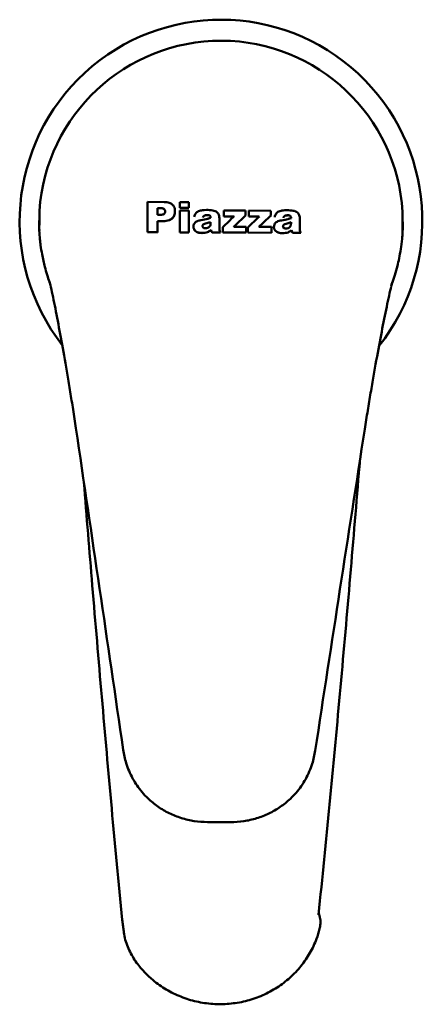
# Model space of a CAD drawing. Units: millimetres. Extents: x -56 to 171, y -74 to 192.
# Drawn here: x -56 to -7, y -74 to 48 of the extents above; entities that cross this region are included whole.
import ezdxf

# ---------------------------------------------------------------- set-up
doc = ezdxf.new("R2010")
doc.units = ezdxf.units.MM
doc.layers.add('Visible (ISO)', color=7, linetype='Continuous', lineweight=50)

msp = doc.modelspace()

# ---------------------------------------------------------------- linework, layer by layer
at = {"layer": 'Visible (ISO)'}
for p, q in [((-40.64, 21.34), (-40.63, 25.09)), ((-38.57, 25.08), (-40.63, 25.09)), ((-36.62, 24.37), (-36.61, 25.08)), ((-36.62, 24.37), (-35.5, 24.37)), ((-36.62, 24.37), (-36.62, 24.37)), ((-35.5, 24.36), (-36.62, 24.37)), ((-35.5, 25.07), (-36.61, 25.08)), ((-35.5, 25.07), (-35.5, 24.37)), ((-35.5, 24.36), (-35.5, 24.37)), ((-39.38, 24.33), (-39.39, 23.49)), ((-39.09, 23.49), (-39.39, 23.49)), ((-39.38, 24.33), (-39.03, 24.32)), ((-39.03, 24.32), (-39.38, 24.32)), ((-37.23, 23.93), (-37.23, 23.93)), ((-36.63, 21.33), (-36.62, 24.05)), ((-35.5, 24.04), (-36.62, 24.05)), ((-35.5, 24.04), (-35.51, 21.32)), ((-34.85, 23.26), (-34.85, 23.26)), ((-33.78, 23.15), (-33.78, 23.15)), ((-33.61, 23.39), (-33.61, 23.39)), ((-31.2, 23.32), (-31.19, 24.03)), ((-31.2, 23.31), (-31.2, 23.32)), ((-31.2, 23.32), (-29.91, 23.31)), ((-29.91, 23.31), (-31.2, 23.31)), ((-28.5, 24.02), (-31.19, 24.03)), ((-28.5, 24.02), (-28.5, 23.41)), ((-28.5, 23.41), (-28.5, 23.41)), ((-25.39, 24.01), (-28.08, 24.02)), ((-28.08, 23.31), (-28.08, 24.02)), ((-28.08, 23.31), (-26.8, 23.3)), ((-28.08, 23.3), (-28.08, 23.31)), ((-26.8, 23.3), (-28.08, 23.3)), ((-25.39, 24.01), (-25.39, 23.4)), ((-25.39, 23.4), (-25.39, 23.4)), ((-24.89, 23.22), (-24.89, 23.23)), ((-23.83, 23.12), (-23.83, 23.12)), ((-23.66, 23.36), (-23.66, 23.36)), ((-54, 22.78), (-54.04, 22.78)), ((-54, 22.78), (-54.01, 21.56)), ((-39.39, 22.73), (-39.39, 21.34)), ((-39.39, 22.73), (-38.71, 22.72)), ((-38.71, 22.72), (-39.39, 22.72)), ((-34.94, 22.04), (-34.94, 22.04)), ((-33.73, 22.3), (-33.73, 22.3)), ((-32.83, 22.44), (-32.83, 22.6)), ((-31.74, 23.09), (-31.74, 21.89)), ((-31.31, 21.31), (-31.31, 21.99)), ((-28.42, 22.01), (-29.97, 22.02)), ((-28.42, 22.01), (-28.42, 21.3)), ((-28.2, 21.3), (-28.2, 21.97)), ((-25.31, 22), (-26.86, 22.01)), ((-25.31, 22), (-25.31, 21.29)), ((-24.99, 22), (-24.99, 22.01)), ((-23.78, 22.27), (-23.78, 22.27)), ((-22.88, 22.4), (-22.87, 22.57)), ((-21.79, 23.06), (-21.79, 21.86)), ((-9.08, 21.41), (-9.07, 22.63)), ((-9.04, 22.63), (-9.07, 22.63)), ((-40.64, 21.34), (-39.39, 21.34)), ((-40.64, 21.34), (-40.64, 21.34)), ((-39.39, 21.33), (-40.64, 21.34)), ((-39.39, 21.33), (-39.39, 21.34)), ((-36.63, 21.33), (-35.51, 21.32)), ((-36.63, 21.32), (-36.63, 21.33)), ((-35.51, 21.32), (-36.63, 21.32)), ((-35.51, 21.32), (-35.51, 21.32)), ((-33.2, 21.36), (-33.2, 21.37)), ((-32.77, 21.64), (-32.77, 21.65)), ((-32.65, 21.31), (-32.65, 21.31)), ((-32.65, 21.31), (-31.61, 21.31)), ((-31.61, 21.31), (-32.65, 21.31)), ((-31.61, 21.31), (-31.61, 21.31)), ((-31.31, 21.31), (-31.31, 21.31)), ((-31.31, 21.31), (-28.42, 21.3)), ((-28.42, 21.3), (-31.31, 21.31)), ((-28.42, 21.3), (-28.42, 21.3)), ((-28.2, 21.3), (-25.31, 21.29)), ((-28.2, 21.3), (-28.2, 21.3)), ((-25.31, 21.29), (-28.2, 21.3)), ((-25.31, 21.29), (-25.31, 21.29)), ((-23.25, 21.33), (-23.25, 21.33)), ((-22.82, 21.61), (-22.82, 21.61)), ((-22.7, 21.28), (-22.7, 21.28)), ((-22.7, 21.28), (-21.65, 21.28)), ((-21.65, 21.27), (-22.7, 21.28)), ((-21.65, 21.27), (-21.65, 21.28)), ((-30.35, -51.54), (-33.22, -51.53))]:
    msp.add_line(p, q, dxfattribs=at)
for centre, radius, start, end in [((-31.54, 22.71), 24.9, 321.666, 217.9535), ((-58.47, 13.39), 6, 13.6354, 19.0822), ((-4.67, 13.21), 6, 160.5373, 165.9841), ((-31.65, -66.26), 12.69, 15.267, 16.0775), ((-41.76, -63.41), 2, 185.6493, 186.9098)]:
    msp.add_arc(centre, radius, start, end, dxfattribs=at)
for centre, major_axis, ratio, start_param, end_param in [((-31.54, 22.51), (-0.07, -22.5), 0.999962, 1.633851, 4.649335), ((-37.22, -301.4), (-905.56, -915.4), 0.176302, 4.528077, 4.529601), ((-35.92, -301.41), (-906.28, -915.38), 0.176304, 4.528101, 4.5297), ((-35.92, -301.41), (-906.27, -915.37), 0.176304, 4.528101, 4.529696), ((-34.1, -301.41), (-905.56, -915.4), 0.176302, 4.528077, 4.529601), ((-32.81, -301.42), (-906.28, -915.38), 0.176304, 4.528101, 4.5297), ((-32.81, -301.42), (-906.27, -915.37), 0.176304, 4.528101, 4.529696), ((-31.53, 22.71), (22.5, -0.07), 1, 3.14156, 3.195877), ((-31.54, 22.51), (-0.07, -22.5), 0.999962, 4.703608, 4.70364), ((-31.54, 22.71), (22.5, -0.07), 1, 6.228901, 6.283218), ((-31.54, 22.51), (-0.07, -22.5), 0.999962, 1.579545, 1.579578), ((-53.41, -308.04), (123.99, -940.01), 0.048732, 1.850626, 1.894988), ((-11.86, -308.18), (130.23, 939.18), 0.048732, 1.246605, 1.290967), ((-31.77, -41.02), (-11.97, 0.45), 0.966437, 0.176966, 0.322059), ((-31.73, -41.02), (11.97, 0.38), 0.966431, 5.960765, 6.105865), ((-20.88, -63.78), (0.98, -1.46), 0.909651, 0.944541, 0.981775)]:
    msp.add_ellipse(centre, major_axis=major_axis, ratio=ratio, start_param=start_param, end_param=end_param, dxfattribs=at)
for points, knots in [([(-37.23, 23.93), (-37.23, 24.04), (-37.24, 24.14), (-37.29, 24.34), (-37.32, 24.43), (-37.43, 24.65), (-37.51, 24.73), (-37.68, 24.88), (-37.8, 24.94), (-38.13, 25.06), (-38.36, 25.08), (-38.57, 25.08)], [-0.1732757, -0.1732757, -0.1732757, -0.1732757, -0.1522895, -0.1522895, -0.1335171, -0.1335171, -0.1061318, -0.1061318, -0.0643644, -0.0643644, 0, 0, 0, 0]), ([(-38.44, 23.9), (-38.44, 23.86), (-38.44, 23.82), (-38.47, 23.74), (-38.49, 23.71), (-38.55, 23.63), (-38.58, 23.6), (-38.64, 23.56), (-38.7, 23.54), (-38.85, 23.5), (-38.97, 23.49), (-39.09, 23.49)], [-0.06675889, -0.06675889, -0.06675889, -0.06675889, -0.06320075, -0.06320075, -0.05978234, -0.05978234, -0.0549496, -0.0549496, -0.03476954, -0.03476954, 0, 0, 0, 0]), ([(-39.03, 24.32), (-38.96, 24.32), (-38.89, 24.32), (-38.76, 24.3), (-38.71, 24.28), (-38.62, 24.25), (-38.59, 24.23), (-38.55, 24.19), (-38.5, 24.14), (-38.45, 24.02), (-38.44, 23.96), (-38.44, 23.9)], [-0.2443661, -0.2443661, -0.2443661, -0.2443661, -0.1569989, -0.1569989, -0.0889459, -0.0889459, -0.0440993, -0.0440993, -0.0188325, -0.0188325, 0, 0, 0, 0]), ([(-38.44, 23.9), (-38.44, 23.96), (-38.45, 24.01), (-38.5, 24.14), (-38.55, 24.19), (-38.59, 24.22), (-38.62, 24.24), (-38.71, 24.28), (-38.76, 24.3), (-38.89, 24.32), (-38.96, 24.32), (-39.03, 24.32)], [0.0001872, 0.0001872, 0.0001872, 0.0001872, 0.0187959, 0.0187959, 0.0442107, 0.0442107, 0.0889439, 0.0889439, 0.1548222, 0.1548222, 0.2403828, 0.2403828, 0.2403828, 0.2403828]), ([(-38.71, 22.72), (-38.43, 22.72), (-38.16, 22.76), (-37.75, 22.92), (-37.64, 23), (-37.46, 23.17), (-37.39, 23.28), (-37.26, 23.57), (-37.23, 23.75), (-37.23, 23.93)], [-0.1742131, -0.1742131, -0.1742131, -0.1742131, -0.1321967, -0.1321967, -0.1006207, -0.1006207, -0.0569048, -0.0569048, 0, 0, 0, 0]), ([(-37.23, 23.93), (-37.23, 23.74), (-37.26, 23.56), (-37.39, 23.27), (-37.47, 23.16), (-37.65, 22.99), (-37.76, 22.91), (-38.18, 22.75), (-38.46, 22.72), (-38.71, 22.72)], [0, 0, 0, 0, 0.0582634, 0.0582634, 0.1017975, 0.1017975, 0.1316774, 0.1316774, 0.170721, 0.170721, 0.170721, 0.170721]), ([(-34.34, 23.93), (-34.41, 23.9), (-34.47, 23.86), (-34.6, 23.76), (-34.64, 23.71), (-34.75, 23.57), (-34.81, 23.42), (-34.85, 23.26)], [-0.08554913, -0.08554913, -0.08554913, -0.08554913, -0.07040257, -0.07040257, -0.05265628, -0.05265628, 0, 0, 0, 0]), ([(-33.35, 24.1), (-33.72, 24.1), (-33.96, 24.05), (-34.15, 24.01), (-34.26, 23.98), (-34.34, 23.93)], [-0.06016195, -0.06016195, -0.06016195, -0.06016195, -0.02950081, -0.02950081, 0, 0, 0, 0]), ([(-32.82, 23.13), (-33.03, 23.05), (-33.17, 23.02), (-33.38, 22.97), (-33.74, 22.9), (-34.03, 22.84)], [-0.1127431, -0.1127431, -0.1127431, -0.1127431, -0.0863868, -0.0863868, 0, 0, 0, 0]), ([(-33.78, 23.15), (-33.76, 23.21), (-33.73, 23.27), (-33.67, 23.35), (-33.64, 23.37), (-33.61, 23.39)], [-0.0309885, -0.0309885, -0.0309885, -0.0309885, -0.01087479, -0.01087479, 0, 0, 0, 0]), ([(-33.61, 23.39), (-33.64, 23.37), (-33.67, 23.35), (-33.73, 23.27), (-33.76, 23.21), (-33.78, 23.15)], [0, 0, 0, 0, 0.01084442, 0.01084442, 0.03098673, 0.03098673, 0.03098673, 0.03098673]), ([(-33.61, 23.39), (-33.56, 23.42), (-33.5, 23.44), (-33.37, 23.47), (-33.28, 23.48), (-33.2, 23.47)], [-0.04169924, -0.04169924, -0.04169924, -0.04169924, -0.02340791, -0.02340791, 0, 0, 0, 0]), ([(-33.2, 23.47), (-33.28, 23.47), (-33.37, 23.47), (-33.5, 23.44), (-33.56, 23.42), (-33.61, 23.39)], [0, 0, 0, 0, 0.02339966, 0.02339966, 0.04169949, 0.04169949, 0.04169949, 0.04169949]), ([(-32.04, 23.82), (-32.11, 23.88), (-32.19, 23.92), (-32.36, 24), (-32.45, 24.02), (-32.81, 24.09), (-33.08, 24.1), (-33.35, 24.1)], [-0.136718, -0.136718, -0.136718, -0.136718, -0.1092878, -0.1092878, -0.0800793, -0.0800793, 0, 0, 0, 0]), ([(-33.2, 23.47), (-33.16, 23.47), (-33.11, 23.47), (-33.02, 23.46), (-32.99, 23.45), (-32.92, 23.41), (-32.91, 23.4), (-32.87, 23.35), (-32.86, 23.32), (-32.83, 23.24), (-32.82, 23.18), (-32.82, 23.13)], [-0.0500201, -0.0500201, -0.0500201, -0.0500201, -0.04106599, -0.04106599, -0.03416795, -0.03416795, -0.0277331, -0.0277331, -0.01752279, -0.01752279, 0, 0, 0, 0]), ([(-32.82, 23.13), (-32.82, 23.18), (-32.83, 23.24), (-32.86, 23.32), (-32.87, 23.35), (-32.91, 23.39), (-32.93, 23.41), (-32.99, 23.44), (-33.03, 23.45), (-33.11, 23.47), (-33.16, 23.47), (-33.2, 23.47)], [0.00036418, 0.00036418, 0.00036418, 0.00036418, 0.01791817, 0.01791817, 0.02791708, 0.02791708, 0.03417409, 0.03417409, 0.04089038, 0.04089038, 0.04915272, 0.04915272, 0.04915272, 0.04915272]), ([(-31.74, 23.09), (-31.74, 23.18), (-31.75, 23.27), (-31.79, 23.43), (-31.83, 23.54), (-31.93, 23.71), (-31.98, 23.77), (-32.04, 23.82)], [-0.1133646, -0.1133646, -0.1133646, -0.1133646, -0.0623384, -0.0623384, -0.0249876, -0.0249876, 0, 0, 0, 0]), ([(-24.39, 23.9), (-24.46, 23.87), (-24.52, 23.83), (-24.65, 23.73), (-24.69, 23.68), (-24.8, 23.53), (-24.86, 23.39), (-24.89, 23.23)], [-0.08554912, -0.08554912, -0.08554912, -0.08554912, -0.07040257, -0.07040257, -0.05265628, -0.05265628, 0, 0, 0, 0]), ([(-23.39, 24.06), (-23.77, 24.06), (-24.01, 24.02), (-24.2, 23.98), (-24.31, 23.95), (-24.39, 23.9)], [-0.06016195, -0.06016195, -0.06016195, -0.06016195, -0.02950081, -0.02950081, 0, 0, 0, 0]), ([(-23.83, 23.12), (-23.81, 23.18), (-23.78, 23.24), (-23.72, 23.32), (-23.69, 23.34), (-23.66, 23.36)], [-0.0309885, -0.0309885, -0.0309885, -0.0309885, -0.01087479, -0.01087479, 0, 0, 0, 0]), ([(-23.66, 23.36), (-23.69, 23.34), (-23.72, 23.31), (-23.78, 23.24), (-23.81, 23.17), (-23.83, 23.12)], [0, 0, 0, 0, 0.01084442, 0.01084442, 0.03098673, 0.03098673, 0.03098673, 0.03098673]), ([(-23.66, 23.36), (-23.61, 23.39), (-23.55, 23.41), (-23.41, 23.44), (-23.33, 23.44), (-23.25, 23.44)], [-0.04169924, -0.04169924, -0.04169924, -0.04169924, -0.02340791, -0.02340791, 0, 0, 0, 0]), ([(-23.25, 23.44), (-23.33, 23.44), (-23.41, 23.43), (-23.55, 23.41), (-23.61, 23.39), (-23.66, 23.36)], [0, 0, 0, 0, 0.02339966, 0.02339966, 0.04169949, 0.04169949, 0.04169949, 0.04169949]), ([(-22.09, 23.79), (-22.16, 23.84), (-22.23, 23.89), (-22.41, 23.96), (-22.5, 23.99), (-22.86, 24.05), (-23.13, 24.06), (-23.39, 24.06)], [-0.136718, -0.136718, -0.136718, -0.136718, -0.1092878, -0.1092878, -0.0800793, -0.0800793, 0, 0, 0, 0]), ([(-23.25, 23.44), (-23.21, 23.44), (-23.15, 23.44), (-23.07, 23.42), (-23.04, 23.41), (-22.97, 23.38), (-22.95, 23.36), (-22.92, 23.32), (-22.9, 23.29), (-22.88, 23.21), (-22.87, 23.15), (-22.87, 23.09)], [-0.0500201, -0.0500201, -0.0500201, -0.0500201, -0.04106599, -0.04106599, -0.03416795, -0.03416795, -0.0277331, -0.0277331, -0.01752279, -0.01752279, 0, 0, 0, 0]), ([(-22.87, 23.09), (-22.87, 23.15), (-22.88, 23.21), (-22.91, 23.29), (-22.92, 23.32), (-22.95, 23.36), (-22.97, 23.38), (-23.04, 23.41), (-23.08, 23.42), (-23.16, 23.44), (-23.21, 23.44), (-23.25, 23.44)], [0.00036418, 0.00036418, 0.00036418, 0.00036418, 0.01791817, 0.01791817, 0.02791708, 0.02791708, 0.03417409, 0.03417409, 0.04089038, 0.04089038, 0.04915272, 0.04915272, 0.04915272, 0.04915272]), ([(-21.79, 23.06), (-21.79, 23.15), (-21.8, 23.24), (-21.84, 23.4), (-21.88, 23.5), (-21.98, 23.67), (-22.03, 23.74), (-22.09, 23.79)], [-0.1133646, -0.1133646, -0.1133646, -0.1133646, -0.0623384, -0.0623384, -0.0249876, -0.0249876, 0, 0, 0, 0]), ([(-34.74, 22.55), (-34.81, 22.48), (-34.86, 22.41), (-34.92, 22.23), (-34.94, 22.14), (-34.94, 22.04)], [-0.05946052, -0.05946052, -0.05946052, -0.05946052, -0.0307607, -0.0307607, 0, 0, 0, 0]), ([(-34.94, 22.04), (-34.94, 21.99), (-34.93, 21.93), (-34.91, 21.83), (-34.89, 21.78), (-34.83, 21.64), (-34.76, 21.56), (-34.64, 21.45), (-34.55, 21.38), (-34.24, 21.28), (-34.06, 21.26), (-33.89, 21.26)], [-0.2600191, -0.2600191, -0.2600191, -0.2600191, -0.2184256, -0.2184256, -0.1783776, -0.1783776, -0.0995267, -0.0995267, -0.0514601, -0.0514601, 0, 0, 0, 0]), ([(-33.89, 21.25), (-34.06, 21.25), (-34.24, 21.27), (-34.55, 21.38), (-34.64, 21.45), (-34.77, 21.56), (-34.83, 21.64), (-34.9, 21.78), (-34.91, 21.83), (-34.93, 21.93), (-34.94, 21.98), (-34.94, 22.04)], [0, 0, 0, 0, 0.0519012, 0.0519012, 0.0994419, 0.0994419, 0.1747301, 0.1747301, 0.2131354, 0.2131354, 0.2521956, 0.2521956, 0.2521956, 0.2521956]), ([(-34.03, 22.84), (-34.22, 22.81), (-34.41, 22.76), (-34.63, 22.64), (-34.69, 22.6), (-34.74, 22.55)], [-0.07466548, -0.07466548, -0.07466548, -0.07466548, -0.02309681, -0.02309681, 0, 0, 0, 0]), ([(-33.83, 22.11), (-33.83, 22.13), (-33.82, 22.15), (-33.82, 22.18), (-33.81, 22.2), (-33.79, 22.25), (-33.76, 22.28), (-33.73, 22.3)], [-0.02317187, -0.02317187, -0.02317187, -0.02317187, -0.01750854, -0.01750854, -0.01193029, -0.01193029, 0, 0, 0, 0]), ([(-33.73, 22.3), (-33.76, 22.27), (-33.78, 22.25), (-33.81, 22.2), (-33.82, 22.18), (-33.82, 22.15), (-33.82, 22.13), (-33.83, 22.11)], [0, 0, 0, 0, 0.01183237, 0.01183237, 0.01746073, 0.01746073, 0.02300009, 0.02300009, 0.02300009, 0.02300009]), ([(-33.47, 21.83), (-33.53, 21.83), (-33.6, 21.84), (-33.7, 21.88), (-33.73, 21.9), (-33.77, 21.95), (-33.79, 21.97), (-33.82, 22.04), (-33.83, 22.08), (-33.83, 22.11)], [-0.04499177, -0.04499177, -0.04499177, -0.04499177, -0.03189501, -0.03189501, -0.02250234, -0.02250234, -0.01201672, -0.01201672, 0, 0, 0, 0]), ([(-33.73, 22.3), (-33.7, 22.33), (-33.65, 22.36), (-33.5, 22.42), (-33.39, 22.45), (-33.3, 22.47)], [-0.0492009, -0.0492009, -0.0492009, -0.0492009, -0.02742079, -0.02742079, 0, 0, 0, 0]), ([(-33.3, 22.46), (-33.39, 22.44), (-33.49, 22.42), (-33.65, 22.36), (-33.7, 22.33), (-33.73, 22.3)], [0, 0, 0, 0, 0.02726581, 0.02726581, 0.04932389, 0.04932389, 0.04932389, 0.04932389]), ([(-32.83, 22.44), (-32.83, 22.39), (-32.83, 22.33), (-32.85, 22.24), (-32.86, 22.19), (-32.9, 22.11), (-32.93, 22.06), (-33.05, 21.96), (-33.12, 21.91), (-33.28, 21.85), (-33.37, 21.83), (-33.47, 21.83)], [-0.1371273, -0.1371273, -0.1371273, -0.1371273, -0.105439, -0.105439, -0.0784583, -0.0784583, -0.0530164, -0.0530164, -0.0279889, -0.0279889, 0, 0, 0, 0]), ([(-33.3, 22.47), (-33.22, 22.49), (-33.14, 22.51), (-32.98, 22.55), (-32.9, 22.58), (-32.83, 22.6)], [-0.04993363, -0.04993363, -0.04993363, -0.04993363, -0.02452818, -0.02452818, 0, 0, 0, 0]), ([(-32.83, 22.6), (-32.9, 22.58), (-32.98, 22.55), (-33.14, 22.51), (-33.22, 22.48), (-33.3, 22.46)], [0, 0, 0, 0, 0.02434265, 0.02434265, 0.04993361, 0.04993361, 0.04993361, 0.04993361]), ([(-24.79, 22.52), (-24.86, 22.45), (-24.9, 22.37), (-24.97, 22.2), (-24.99, 22.1), (-24.99, 22.01)], [-0.05946052, -0.05946052, -0.05946052, -0.05946052, -0.0307607, -0.0307607, 0, 0, 0, 0]), ([(-24.99, 22.01), (-24.99, 21.95), (-24.98, 21.9), (-24.96, 21.8), (-24.94, 21.75), (-24.88, 21.61), (-24.81, 21.53), (-24.68, 21.42), (-24.6, 21.35), (-24.28, 21.24), (-24.11, 21.22), (-23.93, 21.22)], [-0.2600191, -0.2600191, -0.2600191, -0.2600191, -0.2184256, -0.2184256, -0.1783776, -0.1783776, -0.0995267, -0.0995267, -0.0514601, -0.0514601, 0, 0, 0, 0]), ([(-23.93, 21.22), (-24.11, 21.22), (-24.29, 21.24), (-24.6, 21.35), (-24.69, 21.42), (-24.81, 21.53), (-24.88, 21.61), (-24.94, 21.75), (-24.96, 21.8), (-24.98, 21.9), (-24.99, 21.95), (-24.99, 22)], [0, 0, 0, 0, 0.0519012, 0.0519012, 0.0994419, 0.0994419, 0.1747301, 0.1747301, 0.2131354, 0.2131354, 0.2521956, 0.2521956, 0.2521956, 0.2521956]), ([(-24.07, 22.81), (-24.27, 22.77), (-24.46, 22.72), (-24.67, 22.61), (-24.74, 22.57), (-24.79, 22.52)], [-0.07466548, -0.07466548, -0.07466548, -0.07466548, -0.02309681, -0.02309681, 0, 0, 0, 0]), ([(-22.87, 23.09), (-23.08, 23.02), (-23.22, 22.98), (-23.42, 22.93), (-23.79, 22.86), (-24.07, 22.81)], [-0.1127431, -0.1127431, -0.1127431, -0.1127431, -0.0863868, -0.0863868, 0, 0, 0, 0]), ([(-23.87, 22.08), (-23.87, 22.1), (-23.87, 22.11), (-23.86, 22.15), (-23.86, 22.17), (-23.83, 22.22), (-23.81, 22.24), (-23.78, 22.27)], [-0.02317187, -0.02317187, -0.02317187, -0.02317187, -0.01750854, -0.01750854, -0.01193029, -0.01193029, 0, 0, 0, 0]), ([(-23.78, 22.27), (-23.81, 22.24), (-23.83, 22.21), (-23.86, 22.16), (-23.86, 22.15), (-23.87, 22.11), (-23.87, 22.1), (-23.87, 22.08)], [0, 0, 0, 0, 0.01183237, 0.01183237, 0.01746073, 0.01746073, 0.02300009, 0.02300009, 0.02300009, 0.02300009]), ([(-23.52, 21.8), (-23.58, 21.8), (-23.65, 21.81), (-23.74, 21.85), (-23.77, 21.87), (-23.82, 21.91), (-23.84, 21.94), (-23.87, 22.01), (-23.87, 22.04), (-23.87, 22.08)], [-0.04499177, -0.04499177, -0.04499177, -0.04499177, -0.03189501, -0.03189501, -0.02250234, -0.02250234, -0.01201672, -0.01201672, 0, 0, 0, 0]), ([(-23.78, 22.27), (-23.75, 22.3), (-23.7, 22.33), (-23.54, 22.39), (-23.44, 22.41), (-23.35, 22.44)], [-0.0492009, -0.0492009, -0.0492009, -0.0492009, -0.02742079, -0.02742079, 0, 0, 0, 0]), ([(-23.35, 22.43), (-23.44, 22.41), (-23.54, 22.38), (-23.7, 22.32), (-23.75, 22.3), (-23.78, 22.27)], [0, 0, 0, 0, 0.02726581, 0.02726581, 0.04932389, 0.04932389, 0.04932389, 0.04932389]), ([(-22.88, 22.4), (-22.88, 22.35), (-22.88, 22.3), (-22.9, 22.2), (-22.91, 22.16), (-22.95, 22.08), (-22.98, 22.03), (-23.09, 21.92), (-23.17, 21.88), (-23.33, 21.82), (-23.42, 21.8), (-23.52, 21.8)], [-0.1371273, -0.1371273, -0.1371273, -0.1371273, -0.105439, -0.105439, -0.0784583, -0.0784583, -0.0530164, -0.0530164, -0.0279889, -0.0279889, 0, 0, 0, 0]), ([(-23.35, 22.44), (-23.27, 22.46), (-23.19, 22.48), (-23.03, 22.52), (-22.95, 22.55), (-22.87, 22.57)], [-0.04993363, -0.04993363, -0.04993363, -0.04993363, -0.02452818, -0.02452818, 0, 0, 0, 0]), ([(-22.87, 22.57), (-22.95, 22.54), (-23.03, 22.52), (-23.19, 22.47), (-23.27, 22.45), (-23.35, 22.43)], [0, 0, 0, 0, 0.02434265, 0.02434265, 0.04993361, 0.04993361, 0.04993361, 0.04993361]), ([(-52.75, 15.21), (-52.94, 15.75), (-53.14, 16.38), (-53.44, 17.53), (-53.56, 18.05), (-53.73, 18.97), (-53.79, 19.33), (-53.87, 19.96), (-53.9, 20.21), (-53.96, 20.79), (-53.99, 21.16), (-54.01, 21.56)], [0.09516, 0.09516, 0.09516, 0.09516, 0.687267, 0.687267, 1.063267, 1.063267, 1.267976, 1.267976, 1.381729, 1.381729, 1.519147, 1.519147, 1.519147, 1.519147]), ([(-33.89, 21.26), (-33.76, 21.26), (-33.64, 21.26), (-33.41, 21.3), (-33.3, 21.33), (-33.2, 21.37)], [-0.06998575, -0.06998575, -0.06998575, -0.06998575, -0.03329374, -0.03329374, 0, 0, 0, 0]), ([(-33.2, 21.36), (-33.3, 21.33), (-33.41, 21.3), (-33.64, 21.26), (-33.76, 21.25), (-33.89, 21.25)], [0, 0, 0, 0, 0.03300796, 0.03300796, 0.06998407, 0.06998407, 0.06998407, 0.06998407]), ([(-33.2, 21.37), (-33.12, 21.4), (-33.05, 21.44), (-32.91, 21.53), (-32.84, 21.59), (-32.77, 21.65)], [-0.05271404, -0.05271404, -0.05271404, -0.05271404, -0.02795691, -0.02795691, 0, 0, 0, 0]), ([(-32.77, 21.64), (-32.83, 21.58), (-32.9, 21.53), (-33.05, 21.43), (-33.12, 21.39), (-33.2, 21.36)], [0, 0, 0, 0, 0.02726875, 0.02726875, 0.05271826, 0.05271826, 0.05271826, 0.05271826]), ([(-32.77, 21.65), (-32.76, 21.59), (-32.75, 21.52), (-32.72, 21.44), (-32.69, 21.39), (-32.65, 21.31)], [-0.06630835, -0.06630835, -0.06630835, -0.06630835, -0.02817837, -0.02817837, 0, 0, 0, 0]), ([(-32.65, 21.31), (-32.68, 21.36), (-32.71, 21.42), (-32.74, 21.49), (-32.75, 21.53), (-32.77, 21.64)], [0, 0, 0, 0, 0.01863413, 0.01863413, 0.02765998, 0.02765998, 0.02765998, 0.02765998]), ([(-31.61, 21.31), (-31.68, 21.46), (-31.71, 21.55), (-31.74, 21.67), (-31.74, 21.79), (-31.74, 21.89)], [-0.05019996, -0.05019996, -0.05019996, -0.05019996, -0.03304654, -0.03304654, 0, 0, 0, 0]), ([(-23.93, 21.22), (-23.81, 21.22), (-23.69, 21.23), (-23.46, 21.27), (-23.35, 21.3), (-23.25, 21.33)], [-0.06998575, -0.06998575, -0.06998575, -0.06998575, -0.03329374, -0.03329374, 0, 0, 0, 0]), ([(-23.25, 21.33), (-23.35, 21.29), (-23.46, 21.27), (-23.69, 21.23), (-23.81, 21.22), (-23.93, 21.22)], [0, 0, 0, 0, 0.03300796, 0.03300796, 0.06998407, 0.06998407, 0.06998407, 0.06998407]), ([(-23.25, 21.33), (-23.17, 21.36), (-23.1, 21.4), (-22.96, 21.5), (-22.88, 21.55), (-22.82, 21.61)], [-0.05271404, -0.05271404, -0.05271404, -0.05271404, -0.02795691, -0.02795691, 0, 0, 0, 0]), ([(-22.82, 21.61), (-22.88, 21.55), (-22.95, 21.5), (-23.1, 21.4), (-23.17, 21.36), (-23.25, 21.33)], [0, 0, 0, 0, 0.02726875, 0.02726875, 0.05271826, 0.05271826, 0.05271826, 0.05271826]), ([(-22.82, 21.61), (-22.81, 21.56), (-22.79, 21.49), (-22.77, 21.41), (-22.74, 21.36), (-22.7, 21.28)], [-0.06630835, -0.06630835, -0.06630835, -0.06630835, -0.02817837, -0.02817837, 0, 0, 0, 0]), ([(-22.7, 21.28), (-22.73, 21.33), (-22.76, 21.39), (-22.79, 21.46), (-22.8, 21.5), (-22.82, 21.61)], [0, 0, 0, 0, 0.01863413, 0.01863413, 0.02765998, 0.02765998, 0.02765998, 0.02765998]), ([(-21.65, 21.28), (-21.73, 21.43), (-21.76, 21.51), (-21.79, 21.64), (-21.79, 21.75), (-21.79, 21.86)], [-0.05019996, -0.05019996, -0.05019996, -0.05019996, -0.03304654, -0.03304654, 0, 0, 0, 0]), ([(-9.08, 21.41), (-9.09, 21.09), (-9.12, 20.8), (-9.19, 20.06), (-9.24, 19.64), (-9.43, 18.45), (-9.58, 17.74), (-9.93, 16.38), (-10.16, 15.67), (-10.37, 15.07)], [0, 0, 0, 0, 0.108428, 0.108428, 0.304411, 0.304411, 0.755768, 0.755768, 1.41505, 1.41505, 1.41505, 1.41505]), ([(-49.49, -2.88), (-49.6, -2.1), (-49.72, -1.32), (-49.95, 0.18), (-50.07, 0.91), (-50.3, 2.33), (-50.41, 3.02), (-50.75, 5.03), (-50.97, 6.28), (-51.4, 8.64), (-51.6, 9.75), (-52, 11.81), (-52.2, 12.78), (-52.47, 14.08), (-52.56, 14.48), (-52.64, 14.8)], [0, 0, 0, 0, 0.25235, 0.25235, 0.5047, 0.5047, 0.757049, 0.757049, 1.261749, 1.261749, 1.766448, 1.766448, 2.271148, 2.271148, 2.523498, 2.523498, 2.523498, 2.523498]), ([(-13.76, -3), (-13.64, -2.21), (-13.51, -1.44), (-13.27, 0.06), (-13.15, 0.79), (-12.91, 2.21), (-12.79, 2.89), (-12.44, 4.9), (-12.21, 6.15), (-11.77, 8.51), (-11.56, 9.61), (-11.14, 11.67), (-10.94, 12.64), (-10.66, 13.94), (-10.57, 14.35), (-10.49, 14.66)], [0, 0, 0, 0, 0.25235, 0.25235, 0.5047, 0.5047, 0.757049, 0.757049, 1.261749, 1.261749, 1.766448, 1.766448, 2.271148, 2.271148, 2.523498, 2.523498, 2.523498, 2.523498]), ([(-14.35, -6.81), (-14.39, -7.33), (-14.44, -7.85), (-14.86, -12.94), (-15.24, -17.5), (-16.02, -26.61), (-16.42, -31.16), (-17.25, -40.26), (-17.67, -44.81), (-18.55, -53.9), (-19, -58.45), (-19.48, -62.99)], [1.259812, 1.259812, 1.259812, 1.259812, 1.422831, 1.422831, 2.845662, 2.845662, 4.268494, 4.268494, 5.691325, 5.691325, 7.114156, 7.114156, 7.114156, 7.114156]), ([(-48.5, -9.52), (-48.16, -13.78), (-47.81, -18.04), (-47.07, -26.9), (-46.68, -31.49), (-45.88, -40.67), (-45.48, -45.26), (-44.64, -54.43), (-44.21, -59.02), (-43.76, -63.6)], [1.54066, 1.54066, 1.54066, 1.54066, 2.870458, 2.870458, 4.305687, 4.305687, 5.740916, 5.740916, 7.176145, 7.176145, 7.176145, 7.176145]), ([(-43.26, -44.25), (-43.16, -44.58), (-43.05, -44.91), (-42.78, -45.54), (-42.63, -45.85), (-42.3, -46.45), (-42.12, -46.75), (-41.73, -47.31), (-41.52, -47.59), (-41.07, -48.11), (-40.83, -48.36), (-40.59, -48.6)], [0.0311394, 0.0311394, 0.0311394, 0.0311394, 0.1276876, 0.1276876, 0.2242358, 0.2242358, 0.320784, 0.320784, 0.4173322, 0.4173322, 0.5138804, 0.5138804, 0.5138804, 0.5138804]), ([(-22.96, -48.66), (-22.71, -48.42), (-22.47, -48.17), (-22.02, -47.65), (-21.81, -47.38), (-21.42, -46.81), (-21.23, -46.52), (-20.9, -45.92), (-20.75, -45.61), (-20.48, -44.98), (-20.36, -44.66), (-20.26, -44.33)], [0, 0, 0, 0, 0.0965482, 0.0965482, 0.1930964, 0.1930964, 0.2896446, 0.2896446, 0.3861928, 0.3861928, 0.482741, 0.482741, 0.482741, 0.482741]), ([(-40.59, -48.6), (-40.2, -48.97), (-39.78, -49.31), (-38.9, -49.92), (-38.43, -50.2), (-37.46, -50.67), (-36.95, -50.87), (-35.92, -51.2), (-35.38, -51.32), (-34.31, -51.49), (-33.77, -51.53), (-33.22, -51.53)], [0, 0, 0, 0, 0.1512665, 0.1512665, 0.3025329, 0.3025329, 0.4537994, 0.4537994, 0.6050659, 0.6050659, 0.7563324, 0.7563324, 0.7563324, 0.7563324]), ([(-30.35, -51.54), (-29.8, -51.54), (-29.26, -51.5), (-28.18, -51.35), (-27.65, -51.23), (-26.61, -50.91), (-26.11, -50.71), (-25.13, -50.24), (-24.66, -49.97), (-23.77, -49.36), (-23.35, -49.02), (-22.96, -48.66)], [0, 0, 0, 0, 0.1512663, 0.1512663, 0.3025325, 0.3025325, 0.4537988, 0.4537988, 0.6050651, 0.6050651, 0.7563313, 0.7563313, 0.7563313, 0.7563313]), ([(-19.23, -63.85), (-19.23, -63.77), (-19.24, -63.7), (-19.26, -63.57), (-19.27, -63.5), (-19.29, -63.38), (-19.31, -63.32), (-19.33, -63.2), (-19.35, -63.14), (-19.37, -63.03), (-19.39, -62.97), (-19.41, -62.91)], [0, 0, 0, 0, 0.01786842, 0.01786842, 0.03573684, 0.03573684, 0.05360527, 0.05360527, 0.07147369, 0.07147369, 0.08934211, 0.08934211, 0.08934211, 0.08934211]), ([(-43.56, -65.18), (-43.57, -65.07), (-43.58, -64.97), (-43.61, -64.77), (-43.62, -64.67), (-43.65, -64.46), (-43.66, -64.36), (-43.69, -64.16), (-43.7, -64.06), (-43.73, -63.85), (-43.74, -63.75), (-43.75, -63.65)], [-0.091961, -0.091961, -0.091961, -0.091961, -0.0597654, -0.0597654, -0.0275699, -0.0275699, 0.0046256, 0.0046256, 0.0368212, 0.0368212, 0.0690167, 0.0690167, 0.0690167, 0.0690167]), ([(-19.24, -64.08), (-19.25, -64.33), (-19.3, -64.53), (-19.45, -65.16), (-19.58, -65.57), (-19.95, -66.57), (-20.22, -67.15), (-20.86, -68.27), (-21.23, -68.81), (-22.06, -69.84), (-22.52, -70.32), (-23.51, -71.21), (-24.04, -71.61), (-25.16, -72.34), (-25.76, -72.66), (-26.99, -73.2), (-27.63, -73.42), (-28.93, -73.77), (-29.6, -73.89), (-30.95, -74.03), (-31.62, -74.05), (-32.98, -73.99), (-33.65, -73.9), (-34.98, -73.63), (-35.63, -73.44), (-36.89, -72.96), (-37.5, -72.68), (-38.67, -72.02), (-39.22, -71.64), (-40.11, -70.94), (-40.45, -70.63), (-41.11, -69.97), (-41.41, -69.63), (-41.7, -69.27)], [0, 0, 0, 0, 0.061576, 0.061576, 0.189926, 0.189926, 0.378116, 0.378116, 0.571884, 0.571884, 0.766481, 0.766481, 0.961425, 0.961425, 1.156592, 1.156592, 1.351905, 1.351905, 1.54734, 1.54734, 1.742817, 1.742817, 1.938312, 1.938312, 2.133767, 2.133767, 2.329124, 2.329124, 2.524359, 2.524359, 2.659927, 2.659927, 2.795495, 2.795495, 2.795495, 2.795495]), ([(-19.24, -64.08), (-19.23, -64.07), (-19.23, -64.06), (-19.23, -64.03), (-19.23, -64.02), (-19.23, -64), (-19.23, -63.99), (-19.23, -63.97), (-19.23, -63.96), (-19.23, -63.93), (-19.23, -63.92), (-19.23, -63.91)], [0, 0, 0, 0, 0.00270153, 0.00270153, 0.00540307, 0.00540307, 0.0081046, 0.0081046, 0.01080614, 0.01080614, 0.01350767, 0.01350767, 0.01350767, 0.01350767]), ([(-41.7, -69.27), (-41.89, -69.04), (-42.06, -68.8), (-42.39, -68.29), (-42.54, -68.03), (-42.83, -67.5), (-42.96, -67.22), (-43.18, -66.66), (-43.29, -66.37), (-43.45, -65.78), (-43.51, -65.48), (-43.56, -65.18)], [0, 0, 0, 0, 0.0861016, 0.0861016, 0.1722032, 0.1722032, 0.2583048, 0.2583048, 0.3444064, 0.3444064, 0.430508, 0.430508, 0.430508, 0.430508])]:
    msp.add_open_spline(points, degree=3, knots=knots, dxfattribs=at)
for points in [[(-53.99, 24), (-53.99, 23.6), (-54, 23.19), (-54, 22.78)], [(-9.07, 22.63), (-9.07, 23.04), (-9.08, 23.45), (-9.08, 23.85)], [(-52.7, 15.06), (-52.72, 15.12), (-52.74, 15.17), (-52.75, 15.21)], [(-10.43, 14.92), (-10.44, 14.89), (-10.45, 14.85), (-10.47, 14.81)], [(-10.37, 15.07), (-10.39, 15.03), (-10.41, 14.98), (-10.43, 14.92)]]:
    msp.add_open_spline(points, degree=3, dxfattribs=at)

doc.saveas('drawing.dxf')
